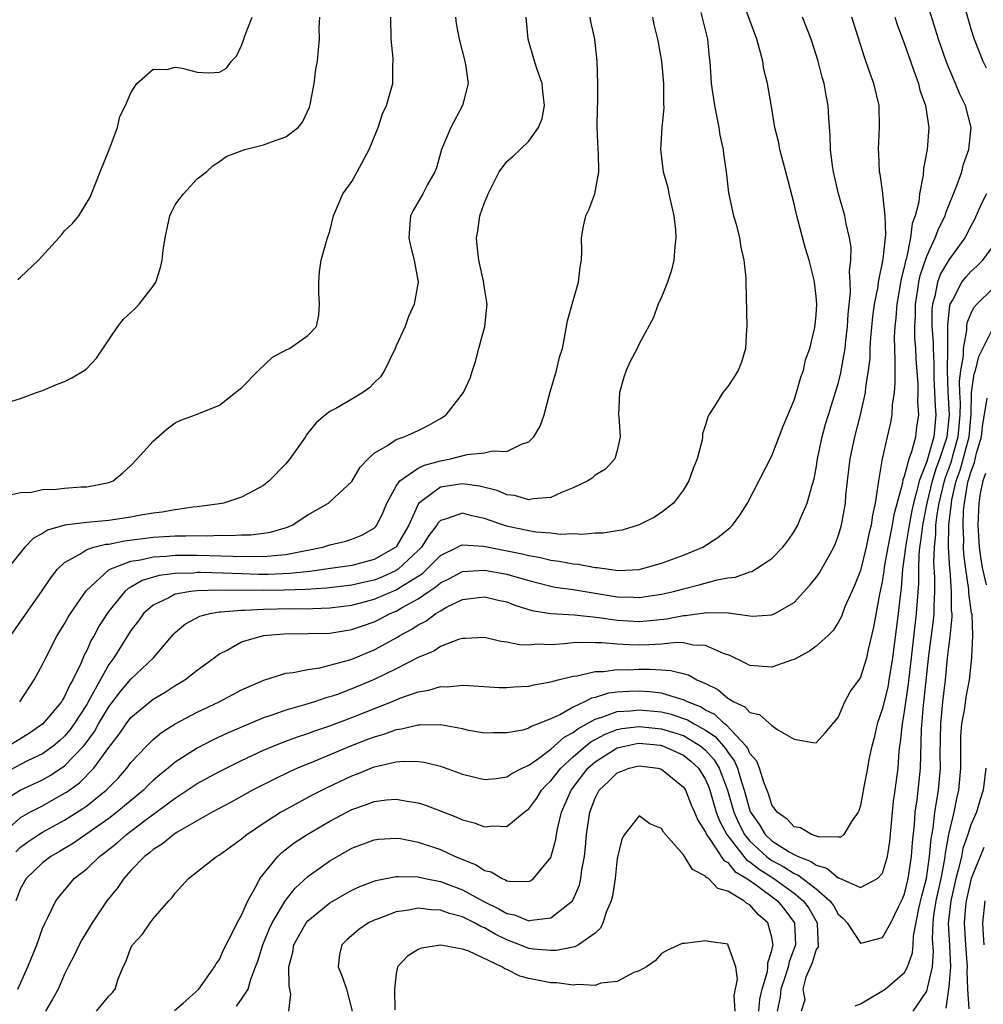
# Model space of a CAD drawing. Units: inches. Extents: x 2688000 to 2690172, y 1533000 to 1536000.
# Drawn here: x 2689969 to 2690056, y 1533140 to 1533229 of the extents above; entities that cross this region are included whole.
import ezdxf

# ---------------------------------------------------------------- set-up
doc = ezdxf.new("R2010")
doc.units = ezdxf.units.IN
doc.header["$MEASUREMENT"] = 0
doc.layers.add('LD26881533_2ft', color=103, linetype='Continuous')

msp = doc.modelspace()

# ---------------------------------------------------------------- linework, layer by layer
at = {"layer": 'LD26881533_2ft'}
for points, elevation in [([(2689967.755, 1533158.245), (2689968.96, 1533159), (2689971, 1533159.949), (2689971.676, 1533160.324), (2689973, 1533161.212), (2689974.71, 1533163), (2689974.843, 1533163.157), (2689975.688, 1533164.312), (2689976.078, 1533165), (2689977, 1533166.559), (2689978.05, 1533167.95), (2689979, 1533169.068), (2689981.054, 1533171), (2689982.861, 1533173.139), (2689983, 1533173.273), (2689983.942, 1533174.058), (2689985.246, 1533174.753), (2689986.146, 1533175), (2689987, 1533175.141), (2689987.14, 1533175.14), (2689989, 1533175.313), (2689989.311, 1533175.311), (2689991, 1533175.403), (2689993.444, 1533175.444), (2689995, 1533175.432), (2689995.468, 1533175.468), (2689997, 1533175.506), (2689999, 1533175.761), (2690001, 1533176.285), (2690003, 1533177.138), (2690003.419, 1533177.419), (2690005.367, 1533178.633), (2690005.77, 1533179), (2690007, 1533180.245), (2690008.559, 1533181), (2690008.83, 1533181.17), (2690009, 1533181.23), (2690010.911, 1533181.089), (2690014.398, 1533180.398), (2690015, 1533180.242), (2690016.062, 1533180.062), (2690017, 1533179.825), (2690017.742, 1533179.742), (2690019, 1533179.498), (2690019.467, 1533179.467), (2690021, 1533179.172), (2690021.172, 1533179.172), (2690022.259, 1533179), (2690023.092, 1533178.908), (2690025, 1533178.99), (2690027, 1533179.549), (2690029, 1533180.289), (2690030.741, 1533181), (2690032.118, 1533181.882), (2690033.218, 1533182.782), (2690033.439, 1533183), (2690034.096, 1533183.904), (2690034.799, 1533185), (2690037, 1533189.287), (2690038.028, 1533191.972), (2690039, 1533194.32), (2690039.221, 1533195), (2690039.608, 1533196.392), (2690039.844, 1533197), (2690040.04, 1533197.96), (2690040.422, 1533199), (2690040.895, 1533200.895), (2690041, 1533201.997), (2690041.054, 1533203), (2690041, 1533203.694), (2690040.846, 1533205), (2690040.808, 1533205.192), (2690040.362, 1533207), (2690040.033, 1533208.033), (2690039.239, 1533211), (2690039, 1533212.085), (2690038.261, 1533215), (2690037.723, 1533217), (2690037.614, 1533217.614), (2690037.273, 1533219), (2690037, 1533220.713), (2690036.599, 1533223), (2690036.267, 1533224.267), (2690036.163, 1533225), (2690035.884, 1533226.115), (2690035.629, 1533227), (2690033.84, 1533231.84)], 9084), ([(2689968.77, 1533141), (2689969.661, 1533143), (2689970.47, 1533145), (2689971, 1533146.468), (2689971.231, 1533147), (2689971.488, 1533147.488), (2689972.204, 1533149), (2689972.553, 1533149.447), (2689973.463, 1533150.537), (2689973.873, 1533151), (2689975, 1533151.893), (2689976.146, 1533153), (2689976.643, 1533153.357), (2689977.757, 1533154.244), (2689978.591, 1533155), (2689980.249, 1533156.249), (2689981.285, 1533157), (2689983, 1533158.282), (2689985, 1533159.596), (2689987, 1533160.689), (2689989, 1533161.677), (2689991, 1533162.614), (2689992.681, 1533163.319), (2689994.146, 1533163.854), (2689995, 1533164.122), (2689995.637, 1533164.363), (2689997, 1533164.826), (2689999, 1533165.596), (2690002.867, 1533167.133), (2690003.332, 1533167.332), (2690005, 1533167.912), (2690005.944, 1533168.056), (2690007, 1533168.394), (2690007.624, 1533168.376), (2690009, 1533168.517), (2690009.533, 1533168.467), (2690012.312, 1533168.312), (2690013, 1533168.292), (2690013.652, 1533168.348), (2690015, 1533168.421), (2690015.449, 1533168.551), (2690017, 1533168.819), (2690017.651, 1533169), (2690019, 1533169.33), (2690019.362, 1533169.362), (2690021, 1533169.741), (2690021.746, 1533169.746), (2690023, 1533169.922), (2690023.915, 1533169.915), (2690025, 1533169.953), (2690025.962, 1533169.962), (2690027, 1533169.886), (2690027.844, 1533169.844), (2690029.437, 1533169.437), (2690030.196, 1533169), (2690031, 1533168.653), (2690032.113, 1533168.113), (2690033, 1533167.328), (2690033.549, 1533167), (2690034.559, 1533166.559), (2690035, 1533166.05), (2690035.863, 1533165.863), (2690037, 1533164.848), (2690037.538, 1533164.462), (2690039, 1533163.638), (2690040.692, 1533163.308), (2690041, 1533163.298), (2690041.807, 1533164.193), (2690043, 1533165.57), (2690043.608, 1533167), (2690044.092, 1533167.909), (2690045, 1533169.175), (2690045.594, 1533171), (2690045.741, 1533171.742), (2690046.224, 1533173.776), (2690046.765, 1533176.765), (2690047, 1533177.859), (2690047.154, 1533178.846), (2690047.192, 1533179.192), (2690047.51, 1533181), (2690047.746, 1533182.254), (2690047.907, 1533183), (2690048.046, 1533183.954), (2690048.84, 1533186.84), (2690048.879, 1533187.121), (2690049, 1533187.429), (2690049.402, 1533189), (2690049.664, 1533189.664), (2690050.007, 1533191), (2690050.124, 1533191.876), (2690050.302, 1533193), (2690050.209, 1533194.209), (2690050.234, 1533195), (2690050.22, 1533195.78), (2690050.046, 1533198.045), (2690050.01, 1533199), (2690049.929, 1533199.929), (2690049.915, 1533201), (2690049.975, 1533202.025), (2690049.975, 1533203), (2690050.169, 1533204.169), (2690050.288, 1533205), (2690050.402, 1533205.598), (2690051, 1533207.343), (2690051.78, 1533209), (2690052.097, 1533209.903), (2690052.665, 1533211), (2690052.736, 1533211.264), (2690053.741, 1533213.741), (2690054.17, 1533215), (2690054.328, 1533215.673), (2690054.828, 1533217), (2690055.028, 1533219), (2690054.521, 1533221), (2690054.011, 1533222.011), (2690053.607, 1533223), (2690053, 1533224.395), (2690052.756, 1533225), (2690052.076, 1533227), (2690050.839, 1533231)], 9092), ([(2690054.134, 1533231), (2690055, 1533227.945), (2690055.292, 1533227), (2690056.086, 1533225), (2690056.398, 1533224.398)], 9094), ([(2689967, 1533193.848), (2689969, 1533194.454), (2689970.445, 1533195), (2689971, 1533195.192), (2689972.273, 1533195.726), (2689973, 1533196), (2689973.66, 1533196.34), (2689974.763, 1533197), (2689975, 1533197.178), (2689975.88, 1533198.12), (2689977, 1533199.764), (2689977.798, 1533201), (2689978.337, 1533201.663), (2689979, 1533202.241), (2689979.386, 1533202.614), (2689979.754, 1533203), (2689981, 1533204.644), (2689981.244, 1533205), (2689981.678, 1533206.322), (2689981.818, 1533207), (2689981.91, 1533207.91), (2689982.082, 1533209), (2689982.526, 1533211), (2689982.657, 1533211.343), (2689983, 1533212.015), (2689983.437, 1533212.563), (2689983.754, 1533213), (2689985, 1533214.34), (2689985.831, 1533215), (2689986.45, 1533215.55), (2689987, 1533215.915), (2689987.613, 1533216.387), (2689989.309, 1533217), (2689991, 1533217.44), (2689991.715, 1533217.715), (2689993, 1533218.164), (2689994.126, 1533219), (2689994.512, 1533219.488), (2689995.144, 1533220.856), (2689995.234, 1533221.234), (2689995.563, 1533223), (2689995.727, 1533224.273), (2689995.877, 1533225), (2689995.979, 1533226.021), (2689996.054, 1533227), (2689996.036, 1533228.036), (2689996.084, 1533229)], 9070), ([(2689967.157, 1533154.843), (2689969, 1533156.524), (2689969.843, 1533157), (2689971, 1533157.597), (2689973, 1533158.723), (2689973.171, 1533158.829), (2689974.331, 1533159.669), (2689975.637, 1533161), (2689977, 1533162.876), (2689977.934, 1533164.066), (2689978.56, 1533165), (2689979, 1533165.578), (2689981, 1533167.245), (2689982.107, 1533167.893), (2689983, 1533168.484), (2689983.883, 1533169), (2689985, 1533169.876), (2689986.544, 1533171), (2689986.791, 1533171.209), (2689987, 1533171.347), (2689987.692, 1533171.692), (2689989, 1533172.426), (2689990.979, 1533173.021), (2689992.826, 1533173.174), (2689995, 1533173.176), (2689997, 1533173.22), (2689999, 1533173.558), (2690001, 1533174.258), (2690001.5, 1533174.499), (2690002.467, 1533175), (2690003, 1533175.218), (2690003.544, 1533175.544), (2690005, 1533176.342), (2690005.953, 1533177), (2690006.594, 1533177.406), (2690007, 1533177.775), (2690007.822, 1533178.178), (2690009, 1533178.799), (2690011, 1533178.929), (2690013, 1533178.57), (2690013.623, 1533178.377), (2690015, 1533177.986), (2690017, 1533177.469), (2690017.395, 1533177.395), (2690019, 1533177.161), (2690023, 1533176.517), (2690024.481, 1533176.481), (2690025, 1533176.45), (2690027, 1533176.746), (2690028.1, 1533177), (2690029, 1533177.247), (2690030.411, 1533177.589), (2690032.056, 1533178.056), (2690033, 1533178.223), (2690033.704, 1533178.296), (2690035, 1533178.763), (2690035.19, 1533178.81), (2690035.518, 1533179), (2690037, 1533179.971), (2690037.996, 1533181), (2690038.424, 1533181.576), (2690039, 1533182.429), (2690039.328, 1533183), (2690039.552, 1533183.552), (2690040.188, 1533185), (2690040.629, 1533186.629), (2690040.806, 1533187.194), (2690041, 1533188.165), (2690041.136, 1533189), (2690041.558, 1533191), (2690041.858, 1533192.142), (2690042.11, 1533193), (2690043, 1533195.838), (2690043.242, 1533196.758), (2690043.324, 1533197.324), (2690043.629, 1533199), (2690043.692, 1533199.692), (2690043.844, 1533201), (2690043.892, 1533202.108), (2690044.1, 1533204.1), (2690044.079, 1533205), (2690044.011, 1533205.989), (2690044.142, 1533207), (2690044.162, 1533208.162), (2690044.024, 1533209), (2690043.715, 1533210.285), (2690043.588, 1533211), (2690043.016, 1533213), (2690042.557, 1533215), (2690042.473, 1533215.527), (2690042.292, 1533217), (2690042.278, 1533218.278), (2690042.161, 1533219.839), (2690042.102, 1533221), (2690041.908, 1533221.908), (2690041.711, 1533223), (2690041.545, 1533223.546), (2690041.168, 1533225), (2690041, 1533225.585), (2690040.542, 1533227), (2690039.776, 1533229)], 9086), ([(2690008.354, 1533229), (2690008.43, 1533228.43), (2690008.69, 1533227), (2690009.224, 1533225), (2690009.286, 1533224.714), (2690009.519, 1533223), (2690008.995, 1533221), (2690007.929, 1533219), (2690007.09, 1533217), (2690006.657, 1533215.343), (2690006.505, 1533215), (2690005.846, 1533213.846), (2690005.41, 1533213), (2690004.522, 1533211.478), (2690004.285, 1533211), (2690004.239, 1533210.238), (2690004.134, 1533209), (2690004.283, 1533208.283), (2690004.641, 1533207), (2690004.986, 1533205), (2690004.617, 1533203), (2690004.121, 1533201.879), (2690003.797, 1533201), (2690003, 1533199.249), (2690002.901, 1533199), (2690001.953, 1533197), (2690001.581, 1533196.419), (2690001, 1533195.881), (2690000.578, 1533195.422), (2689999.974, 1533195), (2689999, 1533194.399), (2689997.595, 1533193.595), (2689997, 1533193.275), (2689996.611, 1533193), (2689995.744, 1533192.256), (2689994.864, 1533191.136), (2689994.785, 1533191), (2689993.38, 1533189), (2689993, 1533188.552), (2689991.505, 1533187), (2689991, 1533186.584), (2689990.15, 1533186.15), (2689989, 1533185.531), (2689987.369, 1533185), (2689987, 1533184.932), (2689985, 1533184.656), (2689984.63, 1533184.63), (2689983, 1533184.397), (2689981.832, 1533184.168), (2689981, 1533184.089), (2689979.906, 1533183.906), (2689979, 1533183.724), (2689977, 1533183.406), (2689975, 1533183.231), (2689973.004, 1533182.996), (2689971.45, 1533182.55), (2689971, 1533182.236), (2689970.172, 1533181.828), (2689969.386, 1533181), (2689969, 1533180.524), (2689967.443, 1533178.557)], 9074), ([(2690030.576, 1533229.423), (2690031.16, 1533227), (2690031.329, 1533225.329), (2690031.377, 1533225), (2690031.509, 1533223), (2690031.787, 1533221), (2690032.19, 1533219), (2690032.294, 1533218.294), (2690032.584, 1533217), (2690032.614, 1533216.614), (2690032.852, 1533215), (2690033.082, 1533213.082), (2690033.536, 1533211), (2690033.75, 1533210.25), (2690034.06, 1533209), (2690034.179, 1533208.179), (2690034.456, 1533207), (2690034.623, 1533205.377), (2690034.641, 1533205), (2690034.726, 1533201), (2690034.699, 1533200.699), (2690034.616, 1533199), (2690034.255, 1533197.745), (2690033.935, 1533197), (2690033.587, 1533196.413), (2690033, 1533195.559), (2690032.543, 1533195), (2690031.856, 1533193.856), (2690031.299, 1533193), (2690031.194, 1533192.806), (2690031, 1533192.071), (2690030.723, 1533191.277), (2690030.719, 1533191), (2690030.68, 1533190.68), (2690030.219, 1533189), (2690029.878, 1533188.122), (2690029.484, 1533187), (2690029, 1533186.194), (2690028.091, 1533185), (2690027, 1533184.142), (2690026.305, 1533183.695), (2690025, 1533183.037), (2690023.44, 1533182.56), (2690023, 1533182.473), (2690021.726, 1533182.274), (2690021, 1533182.274), (2690019.849, 1533182.15), (2690019, 1533182.221), (2690017.842, 1533182.158), (2690017, 1533182.261), (2690015.624, 1533182.376), (2690015, 1533182.488), (2690013.11, 1533182.89), (2690012.698, 1533183), (2690011, 1533183.596), (2690009.852, 1533183.852), (2690009, 1533184.094), (2690007.562, 1533183.562), (2690007, 1533183.419), (2690006.789, 1533183.211), (2690006.681, 1533183), (2690005.943, 1533182.057), (2690005.296, 1533181), (2690005, 1533180.701), (2690003.175, 1533179), (2690003, 1533178.883), (2690001.698, 1533178.302), (2690001, 1533178.031), (2690000.15, 1533177.85), (2689999, 1533177.581), (2689996.699, 1533177.302), (2689994.835, 1533177.165), (2689992.9, 1533177.1), (2689991, 1533177.092), (2689986.88, 1533177.12), (2689985, 1533177.065), (2689984.41, 1533177), (2689983, 1533176.741), (2689982.424, 1533176.424), (2689981, 1533175.759), (2689980.139, 1533175), (2689979.668, 1533174.332), (2689979, 1533173.447), (2689977.448, 1533171), (2689977, 1533170.392), (2689975.323, 1533167.323), (2689975, 1533166.772), (2689973.869, 1533165), (2689973.506, 1533164.494), (2689973, 1533163.898), (2689972.533, 1533163.467), (2689971.975, 1533163), (2689971, 1533162.303), (2689969.65, 1533161.65), (2689969, 1533161.318), (2689967.491, 1533160.51)], 9082), ([(2689967.66, 1533185.66), (2689969, 1533185.965), (2689969.995, 1533185.995), (2689971, 1533186.223), (2689972.257, 1533186.257), (2689973, 1533186.351), (2689974.457, 1533186.457), (2689975, 1533186.48), (2689976.844, 1533186.844), (2689977, 1533186.862), (2689977.388, 1533187), (2689978.266, 1533187.735), (2689979, 1533188.415), (2689979.571, 1533189), (2689981, 1533190.612), (2689982.274, 1533191.726), (2689983, 1533192.249), (2689983.504, 1533192.495), (2689984.845, 1533193), (2689987, 1533193.865), (2689988.467, 1533195), (2689988.749, 1533195.251), (2689989, 1533195.445), (2689990.535, 1533197), (2689991.806, 1533198.194), (2689993.1, 1533198.9), (2689993.36, 1533199), (2689995, 1533200.164), (2689995.778, 1533201), (2689995.986, 1533202.014), (2689996.059, 1533203), (2689996.007, 1533204.007), (2689995.985, 1533205), (2689996.051, 1533205.949), (2689996.2, 1533207), (2689996.708, 1533208.708), (2689996.777, 1533209), (2689997, 1533209.614), (2689997.321, 1533211), (2689998.181, 1533213), (2689999, 1533214.103), (2689999.466, 1533215), (2690000.545, 1533217), (2690001.369, 1533219), (2690001.775, 1533220.225), (2690002.134, 1533221), (2690002.691, 1533223), (2690002.707, 1533224.707), (2690002.731, 1533225), (2690002.722, 1533225.278), (2690002.544, 1533227), (2690002.507, 1533229)], 9072), ([(2690026.186, 1533229), (2690026.327, 1533228.327), (2690026.652, 1533227), (2690026.693, 1533226.694), (2690026.999, 1533225), (2690027.18, 1533223), (2690027.182, 1533221.182), (2690027.22, 1533220.78), (2690027.032, 1533219), (2690026.904, 1533217), (2690027.167, 1533215), (2690027.581, 1533213.581), (2690027.683, 1533213), (2690028.133, 1533211), (2690028.267, 1533209.733), (2690028.315, 1533209), (2690028.211, 1533208.211), (2690028.117, 1533207), (2690027.923, 1533206.077), (2690027.547, 1533205), (2690027, 1533203.64), (2690026.694, 1533203), (2690026.257, 1533201.743), (2690025, 1533199.424), (2690024.811, 1533199), (2690024.172, 1533197.828), (2690023.818, 1533197), (2690023.59, 1533196.41), (2690023.205, 1533195), (2690023.117, 1533193), (2690023.14, 1533192.86), (2690023.252, 1533191), (2690023, 1533189.746), (2690022.798, 1533189), (2690021.926, 1533188.074), (2690021, 1533187.518), (2690020.733, 1533187.267), (2690020.331, 1533187), (2690019, 1533186.366), (2690017.944, 1533185.944), (2690017, 1533185.493), (2690015.381, 1533185.381), (2690015, 1533185.296), (2690013.691, 1533185.691), (2690013, 1533185.753), (2690012.131, 1533186.131), (2690010.534, 1533186.534), (2690009, 1533186.747), (2690007, 1533186.426), (2690005.033, 1533184.967), (2690004.146, 1533183), (2690003, 1533181.047), (2690002.957, 1533181), (2690001, 1533179.883), (2689999, 1533179.351), (2689996.633, 1533179), (2689995.189, 1533178.811), (2689993.388, 1533178.612), (2689991.456, 1533178.544), (2689990.544, 1533178.544), (2689989, 1533178.582), (2689987.345, 1533178.656), (2689985.288, 1533178.712), (2689985, 1533178.704), (2689984.667, 1533178.667), (2689983, 1533178.636), (2689981.544, 1533178.456), (2689980.009, 1533177.992), (2689979, 1533177.395), (2689978.736, 1533177.264), (2689978.454, 1533177), (2689977, 1533175.225), (2689976.836, 1533175), (2689976.123, 1533173.876), (2689975.658, 1533173), (2689975.414, 1533172.586), (2689975, 1533171.641), (2689974.774, 1533171.225), (2689974.459, 1533170.459), (2689973.753, 1533169), (2689973.467, 1533168.533), (2689973, 1533167.48), (2689972.804, 1533167.196), (2689972.701, 1533167), (2689971.036, 1533165), (2689969.826, 1533164.174), (2689967.925, 1533163)], 9080), ([(2689968.12, 1533173), (2689971, 1533177.109), (2689971.758, 1533178.242), (2689972.35, 1533179), (2689973, 1533179.621), (2689974.369, 1533180.369), (2689975, 1533180.789), (2689975.652, 1533181), (2689976.732, 1533181.268), (2689977, 1533181.287), (2689978.413, 1533181.587), (2689981, 1533181.917), (2689982.035, 1533181.965), (2689983, 1533182.03), (2689983.977, 1533182.023), (2689985, 1533182.066), (2689985.958, 1533182.042), (2689987, 1533182.088), (2689987.939, 1533182.061), (2689989, 1533182.125), (2689989.862, 1533182.138), (2689991, 1533182.277), (2689991.622, 1533182.378), (2689993.17, 1533182.829), (2689993.576, 1533183), (2689995, 1533183.945), (2689996.88, 1533185), (2689997, 1533185.097), (2689999, 1533186.948), (2689999.74, 1533188.26), (2690000.456, 1533189), (2690001, 1533189.518), (2690002.214, 1533190.214), (2690003, 1533190.765), (2690003.731, 1533191), (2690005, 1533191.562), (2690005.946, 1533192.054), (2690007, 1533192.664), (2690007.515, 1533193), (2690009.088, 1533195), (2690009.706, 1533196.294), (2690009.912, 1533197), (2690010.191, 1533197.809), (2690010.48, 1533199), (2690011.019, 1533201), (2690011.241, 1533203), (2690011, 1533204.465), (2690010.914, 1533205.086), (2690010.463, 1533207), (2690010.315, 1533208.315), (2690010.255, 1533209), (2690010.373, 1533209.627), (2690010.58, 1533211), (2690011, 1533212.224), (2690011.235, 1533212.765), (2690011.313, 1533213), (2690011.664, 1533213.664), (2690012.332, 1533215), (2690013, 1533215.925), (2690013.584, 1533216.416), (2690014.208, 1533217), (2690015, 1533217.778), (2690015.868, 1533219), (2690016.194, 1533219.806), (2690016.407, 1533221), (2690016.261, 1533222.261), (2690016.195, 1533223), (2690015.747, 1533224.253), (2690015.505, 1533225), (2690014.932, 1533227), (2690014.749, 1533229)], 9076), ([(2689968.571, 1533153.43), (2689969, 1533153.849), (2689969.659, 1533154.341), (2689970.672, 1533155), (2689971, 1533155.195), (2689973, 1533156.3), (2689974.658, 1533157.342), (2689975, 1533157.598), (2689976.768, 1533159), (2689977.863, 1533160.137), (2689978.621, 1533161), (2689979, 1533161.506), (2689980.4, 1533163), (2689981, 1533163.589), (2689981.773, 1533164.227), (2689983, 1533165.011), (2689985, 1533166.066), (2689986.985, 1533167), (2689989, 1533168.084), (2689991.019, 1533168.98), (2689993, 1533169.595), (2689993.663, 1533169.663), (2689995, 1533169.945), (2689996.085, 1533170.085), (2689997, 1533170.308), (2689998.815, 1533170.815), (2689999, 1533170.878), (2690001, 1533171.718), (2690003.133, 1533172.867), (2690003.335, 1533173), (2690004.427, 1533173.574), (2690005, 1533173.961), (2690005.694, 1533174.306), (2690006.593, 1533175), (2690007, 1533175.257), (2690007.566, 1533175.566), (2690009, 1533176.257), (2690010.463, 1533176.463), (2690011, 1533176.521), (2690012.221, 1533176.221), (2690013, 1533176.054), (2690013.75, 1533175.75), (2690015.285, 1533175.285), (2690017, 1533174.993), (2690019.124, 1533174.876), (2690021.349, 1533174.651), (2690023, 1533174.392), (2690025, 1533174.28), (2690025.677, 1533174.323), (2690027.478, 1533174.522), (2690029, 1533174.832), (2690029.172, 1533174.828), (2690031.104, 1533175.104), (2690033.068, 1533175.068), (2690035, 1533174.783), (2690035.231, 1533174.769), (2690037, 1533174.871), (2690037.266, 1533175), (2690039, 1533176.011), (2690040.439, 1533177.561), (2690041, 1533178.265), (2690041.305, 1533178.695), (2690041.492, 1533179), (2690042.083, 1533180.083), (2690042.608, 1533181), (2690042.732, 1533181.268), (2690043, 1533182.013), (2690043.287, 1533183), (2690043.641, 1533185), (2690043.697, 1533185.697), (2690043.83, 1533187), (2690044.081, 1533189), (2690044.502, 1533191), (2690045.004, 1533192.996), (2690045.458, 1533195), (2690045.499, 1533195.499), (2690045.75, 1533197), (2690045.874, 1533198.126), (2690045.9, 1533199), (2690045.959, 1533199.958), (2690046.122, 1533201.878), (2690046.283, 1533203), (2690046.605, 1533204.605), (2690046.649, 1533205), (2690047.075, 1533207.074), (2690047.305, 1533209.305), (2690047.255, 1533211), (2690047.04, 1533212.96), (2690047.045, 1533213.045), (2690046.788, 1533214.788), (2690046.736, 1533215), (2690046.666, 1533216.666), (2690046.631, 1533217), (2690046.733, 1533219), (2690046.688, 1533221), (2690046.222, 1533223), (2690045.88, 1533223.88), (2690045.504, 1533225), (2690045.36, 1533225.36), (2690044.214, 1533229)], 9088), ([(2690048.114, 1533229), (2690048.327, 1533228.327), (2690049, 1533226.536), (2690049.526, 1533225), (2690049.853, 1533224.147), (2690050.252, 1533223), (2690050.394, 1533222.394), (2690050.906, 1533221), (2690051.192, 1533219), (2690051.043, 1533217), (2690050.715, 1533215.285), (2690050.683, 1533214.683), (2690050.341, 1533213), (2690050.283, 1533212.283), (2690049.958, 1533211), (2690049.697, 1533210.302), (2690049.547, 1533209), (2690049.165, 1533207.165), (2690049.081, 1533206.919), (2690049, 1533206.492), (2690048.702, 1533205.298), (2690048.302, 1533203), (2690048.218, 1533201.782), (2690048.116, 1533201), (2690048.063, 1533200.063), (2690048.081, 1533199), (2690048.133, 1533197.866), (2690048.105, 1533197), (2690048.129, 1533195.871), (2690048.055, 1533195), (2690047.89, 1533193.89), (2690047.848, 1533193), (2690047.714, 1533192.286), (2690047.439, 1533191), (2690046.988, 1533189), (2690046.627, 1533187), (2690046.596, 1533186.596), (2690046.345, 1533185), (2690046.096, 1533183.904), (2690045.989, 1533183), (2690045.777, 1533182.223), (2690045.533, 1533181), (2690045, 1533178.898), (2690044.478, 1533177.522), (2690044.224, 1533177), (2690043.602, 1533175.602), (2690043.369, 1533175), (2690043.28, 1533174.72), (2690043, 1533174.194), (2690042.547, 1533173.453), (2690042.092, 1533173), (2690041, 1533172.029), (2690040.413, 1533171.587), (2690039, 1533170.835), (2690038.768, 1533170.768), (2690037, 1533170.139), (2690035, 1533170.294), (2690034.545, 1533170.545), (2690033.187, 1533171.187), (2690032.628, 1533171.371), (2690031, 1533172.096), (2690029.868, 1533172.132), (2690029, 1533172.332), (2690028.368, 1533172.368), (2690027, 1533172.233), (2690025.847, 1533172.152), (2690025, 1533172.144), (2690024.15, 1533172.15), (2690023, 1533172.216), (2690021.641, 1533172.359), (2690021, 1533172.355), (2690019.613, 1533172.387), (2690019, 1533172.338), (2690018.243, 1533172.243), (2690017, 1533172.176), (2690015.782, 1533172.218), (2690015, 1533172.139), (2690014.158, 1533172.158), (2690013, 1533172.417), (2690012.478, 1533172.478), (2690011, 1533172.824), (2690009.269, 1533172.731), (2690009, 1533172.737), (2690008.641, 1533172.641), (2690007, 1533172.008), (2690006.396, 1533171.604), (2690005, 1533171.021), (2690003, 1533169.989), (2690001, 1533169.027), (2689999, 1533168.184), (2689997.682, 1533167.682), (2689997, 1533167.444), (2689996.638, 1533167.362), (2689995.613, 1533167), (2689994.718, 1533166.718), (2689993, 1533166.25), (2689991.829, 1533165.829), (2689991, 1533165.567), (2689987.81, 1533164.19), (2689986.445, 1533163.556), (2689985, 1533162.813), (2689983, 1533161.537), (2689982.362, 1533161), (2689981.602, 1533160.398), (2689981, 1533159.867), (2689980.553, 1533159.448), (2689980.124, 1533159), (2689977.725, 1533157), (2689977, 1533156.451), (2689973.788, 1533154.211), (2689972.544, 1533153.455), (2689971.746, 1533153), (2689971, 1533152.436), (2689969.527, 1533151), (2689969, 1533150.095), (2689968.589, 1533149)], 9090), ([(2689968.75, 1533205.25), (2689969, 1533205.455), (2689970.627, 1533207), (2689972.484, 1533209), (2689972.72, 1533209.28), (2689973, 1533209.658), (2689973.698, 1533210.302), (2689974.287, 1533211), (2689975.298, 1533212.702), (2689975.438, 1533213), (2689976.215, 1533215), (2689977.067, 1533217.067), (2689977.77, 1533219), (2689978.008, 1533219.992), (2689978.495, 1533221), (2689979, 1533222.146), (2689979.526, 1533223), (2689981, 1533224.283), (2689982.239, 1533224.239), (2689983, 1533224.455), (2689983.63, 1533224.37), (2689985, 1533224.004), (2689986.042, 1533223.958), (2689987, 1533224.007), (2689987.64, 1533224.36), (2689988.098, 1533225), (2689988.539, 1533225.461), (2689989, 1533226.428), (2689989.213, 1533227), (2689989.312, 1533227.312), (2689989.966, 1533229)], 9068), ([(2689968.93, 1533167), (2689970.239, 1533169), (2689971, 1533170.383), (2689971.293, 1533171), (2689972.335, 1533173), (2689973, 1533174.053), (2689973.327, 1533174.673), (2689973.536, 1533175), (2689974.941, 1533177.058), (2689977.023, 1533178.977), (2689979, 1533179.728), (2689979.854, 1533179.854), (2689981, 1533180.139), (2689982.19, 1533180.19), (2689983, 1533180.279), (2689984.271, 1533180.271), (2689985, 1533180.283), (2689988.206, 1533180.206), (2689989, 1533180.168), (2689990.18, 1533180.18), (2689991, 1533180.157), (2689992.297, 1533180.297), (2689993, 1533180.328), (2689994.682, 1533180.682), (2689995, 1533180.727), (2689996.352, 1533181), (2689997, 1533181.208), (2689998.452, 1533181.548), (2689999, 1533181.722), (2689999.899, 1533182.101), (2690001, 1533182.724), (2690001.138, 1533182.862), (2690001.256, 1533183), (2690001.819, 1533184.181), (2690002.166, 1533185), (2690003, 1533186.515), (2690003.322, 1533187), (2690005, 1533188.167), (2690005.556, 1533188.444), (2690007, 1533188.819), (2690007.926, 1533189), (2690009.408, 1533189.408), (2690011, 1533189.546), (2690011.722, 1533189.722), (2690013, 1533189.67), (2690014.341, 1533190.341), (2690015, 1533190.531), (2690015.467, 1533191), (2690016.027, 1533191.973), (2690016.386, 1533193), (2690016.945, 1533195.055), (2690017.519, 1533197), (2690017.787, 1533198.213), (2690018.042, 1533199), (2690018.303, 1533200.303), (2690018.509, 1533201.491), (2690018.91, 1533203), (2690019.511, 1533205), (2690019.656, 1533206.344), (2690019.763, 1533207), (2690019.793, 1533207.793), (2690019.755, 1533209), (2690019.94, 1533210.06), (2690020.149, 1533211), (2690020.44, 1533211.56), (2690020.98, 1533213), (2690021.321, 1533215), (2690021.318, 1533216.682), (2690021.277, 1533217), (2690021.2, 1533219), (2690021.216, 1533220.784), (2690021.243, 1533221.243), (2690021.254, 1533223), (2690021.176, 1533225), (2690020.974, 1533227), (2690020.608, 1533228.608), (2690020.545, 1533229)], 9078), ([(2690056.408, 1533213), (2690055.936, 1533212.064), (2690055.327, 1533210.673), (2690055, 1533210.062), (2690054.461, 1533209), (2690053, 1533207.032), (2690052.248, 1533205.752), (2690051.986, 1533205), (2690051.74, 1533203.74), (2690051.52, 1533203), (2690051.476, 1533202.524), (2690051.476, 1533201), (2690051.579, 1533199.579), (2690051.58, 1533199), (2690051.658, 1533197.658), (2690051.647, 1533197), (2690051.659, 1533196.341), (2690051.78, 1533193.78), (2690051.832, 1533193), (2690051.644, 1533191), (2690051.109, 1533189.109), (2690051, 1533188.772), (2690050.307, 1533187), (2690050.12, 1533186.12), (2690049.796, 1533185), (2690049.661, 1533184.339), (2690049.405, 1533183), (2690049.365, 1533182.635), (2690049.077, 1533181), (2690049, 1533180.302), (2690048.82, 1533179), (2690048.693, 1533177.307), (2690048.591, 1533176.592), (2690048.434, 1533175), (2690047.906, 1533171), (2690047.683, 1533169.682), (2690047.591, 1533169), (2690047.505, 1533168.495), (2690047, 1533166.389), (2690046.528, 1533165), (2690046.241, 1533163.759), (2690046.04, 1533163), (2690045.773, 1533161.773), (2690045.64, 1533161), (2690045.306, 1533159.306), (2690045, 1533157.616), (2690044.862, 1533157.138), (2690044.797, 1533157), (2690044.255, 1533156.255), (2690043.499, 1533155), (2690043.24, 1533154.76), (2690043, 1533154.739), (2690041.205, 1533154.794), (2690040.594, 1533155), (2690039.587, 1533155.587), (2690039, 1533155.701), (2690038.377, 1533156.377), (2690037.484, 1533157), (2690037, 1533157.692), (2690036.688, 1533158.688), (2690036.26, 1533159.74), (2690035.861, 1533161), (2690035.626, 1533161.626), (2690035, 1533162.335), (2690034.809, 1533162.809), (2690034.661, 1533163), (2690032.888, 1533164.888), (2690032.718, 1533165), (2690031.847, 1533165.847), (2690031, 1533166.259), (2690030.541, 1533166.541), (2690029.354, 1533167), (2690029, 1533167.188), (2690028.763, 1533167.237), (2690027, 1533167.774), (2690025.915, 1533167.915), (2690025, 1533167.967), (2690024.061, 1533167.939), (2690023, 1533167.87), (2690022.221, 1533167.779), (2690021, 1533167.401), (2690020.665, 1533167.335), (2690020.039, 1533167), (2690019, 1533166.532), (2690017.867, 1533165.868), (2690017, 1533165.466), (2690015.845, 1533165), (2690015.218, 1533164.782), (2690015, 1533164.623), (2690014.451, 1533164.452), (2690013, 1533164.188), (2690011.796, 1533164.204), (2690011, 1533164.181), (2690009.579, 1533164.421), (2690009, 1533164.548), (2690007, 1533164.914), (2690005.124, 1533164.876), (2690005, 1533164.889), (2690003.486, 1533164.514), (2690003, 1533164.463), (2690001.93, 1533164.07), (2690001, 1533163.816), (2690000.417, 1533163.583), (2689998.861, 1533163), (2689995.636, 1533161.636), (2689994.083, 1533161), (2689993.335, 1533160.665), (2689991.987, 1533160.013), (2689990.01, 1533159), (2689988.076, 1533157.925), (2689986.342, 1533157), (2689983.192, 1533155.192), (2689982.891, 1533155), (2689981.85, 1533154.149), (2689981, 1533153.622), (2689980.673, 1533153.327), (2689980.225, 1533153), (2689979, 1533151.719), (2689978.341, 1533151), (2689977.804, 1533150.196), (2689976.829, 1533149), (2689975.475, 1533147), (2689974.547, 1533145.453), (2689974.318, 1533145), (2689973.905, 1533144.095), (2689973.33, 1533143), (2689973, 1533142.339), (2689972.405, 1533141), (2689971.904, 1533140.096), (2689971.258, 1533139)], 9094), ([(2689975.892, 1533139), (2689977, 1533140.351), (2689977.318, 1533140.682), (2689977.577, 1533141), (2689977.823, 1533141.823), (2689978.291, 1533143), (2689978.541, 1533143.459), (2689979, 1533144.737), (2689979.137, 1533145), (2689980.039, 1533145.961), (2689980.726, 1533147), (2689981, 1533147.355), (2689982.433, 1533149), (2689982.718, 1533149.282), (2689983, 1533149.684), (2689984.197, 1533151), (2689986.748, 1533153), (2689987, 1533153.148), (2689989, 1533154.59), (2689989.21, 1533154.79), (2689989.475, 1533155), (2689991, 1533156.021), (2689992.527, 1533157), (2689992.825, 1533157.175), (2689995.426, 1533158.574), (2689996.748, 1533159.252), (2689999, 1533160.314), (2689999.506, 1533160.494), (2690001, 1533161.104), (2690003, 1533161.557), (2690003.629, 1533161.629), (2690005, 1533161.608), (2690005.542, 1533161.542), (2690007, 1533161.175), (2690009, 1533160.45), (2690011, 1533159.969), (2690012.072, 1533160.072), (2690013, 1533160.207), (2690013.474, 1533160.526), (2690014.411, 1533161), (2690015, 1533161.274), (2690015.882, 1533161.882), (2690017, 1533162.717), (2690018.198, 1533163.802), (2690019, 1533164.222), (2690019.429, 1533164.571), (2690021, 1533165.444), (2690021.604, 1533165.604), (2690023, 1533166.126), (2690024.193, 1533166.192), (2690025, 1533166.291), (2690027, 1533166.084), (2690027.877, 1533165.877), (2690029, 1533165.509), (2690029.367, 1533165.367), (2690029.964, 1533165), (2690031, 1533164.428), (2690031.861, 1533163.861), (2690032.786, 1533162.786), (2690033, 1533162.434), (2690033.626, 1533161.626), (2690033.878, 1533161), (2690034.231, 1533159.769), (2690034.495, 1533159), (2690035, 1533157.165), (2690035.064, 1533157), (2690035.864, 1533155.864), (2690036.386, 1533155), (2690037, 1533154.429), (2690038.569, 1533153.431), (2690039, 1533153.182), (2690039.371, 1533153), (2690040.555, 1533152.556), (2690041, 1533152.218), (2690041.957, 1533151.957), (2690043, 1533151.057), (2690043.061, 1533151.06), (2690045, 1533150.207), (2690046.537, 1533151), (2690047, 1533151.49), (2690047.445, 1533153), (2690047.656, 1533154.344), (2690047.898, 1533157), (2690048.008, 1533157.993), (2690048.155, 1533159), (2690048.409, 1533161), (2690048.523, 1533162.523), (2690048.581, 1533163), (2690048.645, 1533163.355), (2690048.8, 1533165), (2690049, 1533166.119), (2690049.363, 1533168.637), (2690049.613, 1533171), (2690050.09, 1533175), (2690050.159, 1533176.159), (2690050.279, 1533177.721), (2690050.279, 1533179), (2690050.32, 1533180.321), (2690050.395, 1533181), (2690050.486, 1533181.514), (2690050.652, 1533183), (2690051.048, 1533185), (2690051.536, 1533187), (2690051.873, 1533188.127), (2690052.2, 1533189), (2690052.868, 1533191), (2690053.054, 1533193), (2690052.931, 1533195.069), (2690052.896, 1533197), (2690052.93, 1533198.93), (2690052.917, 1533201.083), (2690053.094, 1533202.906), (2690053.131, 1533203), (2690053.332, 1533203.332), (2690054.19, 1533205), (2690054.538, 1533205.462), (2690055, 1533205.972), (2690055.552, 1533206.448), (2690056.095, 1533207), (2690057.554, 1533209)], 9096), ([(2689982.953, 1533139.048), (2689983.721, 1533139.721), (2689985.127, 1533141), (2689985.504, 1533141.504), (2689986.565, 1533143), (2689986.71, 1533143.29), (2689987, 1533143.668), (2689987.401, 1533144.6), (2689988.29, 1533146.29), (2689988.618, 1533147), (2689989, 1533147.674), (2689989.577, 1533149), (2689990.361, 1533150.361), (2689990.675, 1533151), (2689992.285, 1533153), (2689992.65, 1533153.35), (2689993.776, 1533154.224), (2689994.932, 1533155), (2689997, 1533156.193), (2689999, 1533157.248), (2690000.303, 1533157.697), (2690001, 1533157.976), (2690002.132, 1533158.132), (2690003, 1533158.202), (2690003.997, 1533158.003), (2690005, 1533157.862), (2690005.653, 1533157.653), (2690007.298, 1533157), (2690008.541, 1533156.541), (2690009, 1533156.325), (2690010.062, 1533156.062), (2690011, 1533155.685), (2690011.776, 1533155.776), (2690013, 1533155.702), (2690014.576, 1533157), (2690015, 1533157.317), (2690015.713, 1533158.286), (2690016.146, 1533159), (2690016.556, 1533159.444), (2690017, 1533159.851), (2690017.884, 1533161), (2690019, 1533162.016), (2690020.134, 1533163), (2690020.611, 1533163.389), (2690021.91, 1533164.089), (2690023, 1533164.503), (2690023.414, 1533164.585), (2690025, 1533164.784), (2690027, 1533164.571), (2690029, 1533163.941), (2690030.58, 1533163), (2690031, 1533162.64), (2690031.759, 1533161.759), (2690032.222, 1533161), (2690032.45, 1533160.45), (2690032.966, 1533159), (2690033.541, 1533157), (2690033.991, 1533155.991), (2690034.502, 1533155), (2690035, 1533154.391), (2690036.498, 1533153), (2690036.775, 1533152.775), (2690037, 1533152.632), (2690038.078, 1533152.078), (2690039, 1533151.468), (2690039.341, 1533151.34), (2690041, 1533150.058), (2690042.248, 1533149), (2690042.561, 1533148.561), (2690043, 1533147.789), (2690043.422, 1533147.422), (2690043.812, 1533147), (2690045, 1533145.151), (2690045.175, 1533145.176), (2690047, 1533145.655), (2690047.758, 1533147), (2690048.44, 1533148.44), (2690048.823, 1533149.177), (2690049, 1533149.626), (2690049.33, 1533151), (2690049.638, 1533153), (2690049.719, 1533154.281), (2690049.89, 1533155.89), (2690049.967, 1533157), (2690050.142, 1533158.142), (2690050.448, 1533161), (2690050.525, 1533164.525), (2690050.716, 1533166.716), (2690050.786, 1533167.214), (2690051.2, 1533171.201), (2690051.62, 1533174.38), (2690051.67, 1533175), (2690051.669, 1533175.668), (2690051.744, 1533177), (2690051.745, 1533178.255), (2690051.658, 1533179.659), (2690051.696, 1533181), (2690051.831, 1533182.169), (2690051.843, 1533183), (2690051.95, 1533183.95), (2690052.134, 1533185), (2690052.602, 1533187), (2690052.693, 1533187.307), (2690053.232, 1533188.768), (2690053.399, 1533189.399), (2690053.865, 1533191), (2690054.034, 1533193), (2690054.052, 1533194.052), (2690053.998, 1533195), (2690053.982, 1533196.018), (2690054.095, 1533197), (2690054.319, 1533198.319), (2690054.332, 1533199), (2690054.642, 1533200.642), (2690054.642, 1533201), (2690054.675, 1533201.325), (2690055, 1533202.136), (2690055.282, 1533202.718), (2690055.537, 1533203), (2690057, 1533204.42)], 9098), ([(2690044.534, 1533139.466), (2690045, 1533139.672), (2690047.099, 1533140.901), (2690047.233, 1533141), (2690049, 1533142.499), (2690049.266, 1533143), (2690049.717, 1533144.283), (2690049.769, 1533145), (2690049.796, 1533145.796), (2690050.281, 1533148.281), (2690050.555, 1533149.445), (2690050.971, 1533151), (2690051.271, 1533153), (2690051.394, 1533154.606), (2690051.577, 1533155.577), (2690051.736, 1533157), (2690051.894, 1533157.894), (2690052.056, 1533159), (2690052.238, 1533161), (2690052.232, 1533162.232), (2690052.272, 1533165), (2690052.47, 1533167), (2690052.71, 1533169), (2690052.9, 1533171), (2690053, 1533171.958), (2690053.123, 1533172.877), (2690053.303, 1533174.697), (2690053.294, 1533175), (2690053.258, 1533175.258), (2690053.254, 1533177), (2690053.114, 1533178.886), (2690053.086, 1533179.086), (2690052.981, 1533180.981), (2690053.016, 1533183.016), (2690053.238, 1533185), (2690053.286, 1533185.286), (2690053.68, 1533187), (2690054.03, 1533187.97), (2690054.835, 1533191), (2690055.02, 1533193.02), (2690055.071, 1533195), (2690055.304, 1533196.696), (2690055.417, 1533197), (2690055.729, 1533198.271), (2690057, 1533200.795)], 9100), ([(2690049.769, 1533139), (2690051, 1533140.822), (2690051.054, 1533140.946), (2690051.07, 1533141.07), (2690051.526, 1533143), (2690051.609, 1533144.392), (2690051.542, 1533145.542), (2690051.575, 1533147), (2690051.651, 1533147.651), (2690051.856, 1533149), (2690052.298, 1533151), (2690052.62, 1533152.62), (2690052.676, 1533153), (2690052.699, 1533153.301), (2690053.016, 1533154.984), (2690053.484, 1533157), (2690053.734, 1533158.266), (2690053.903, 1533159), (2690054.088, 1533161), (2690054.087, 1533163), (2690054.102, 1533163.898), (2690054.179, 1533165), (2690054.444, 1533166.444), (2690054.581, 1533167.419), (2690054.875, 1533169), (2690055.094, 1533171), (2690055.087, 1533171.086), (2690055.183, 1533173), (2690055.109, 1533174.891), (2690055.069, 1533175.069), (2690054.83, 1533176.83), (2690054.816, 1533177.184), (2690054.541, 1533179), (2690054.376, 1533180.376), (2690054.341, 1533181), (2690054.353, 1533181.647), (2690054.289, 1533183), (2690054.341, 1533184.341), (2690054.415, 1533185), (2690054.696, 1533186.696), (2690054.766, 1533187), (2690054.828, 1533187.172), (2690055, 1533187.809), (2690055.319, 1533188.681), (2690055.523, 1533189.522), (2690055.961, 1533191), (2690056.06, 1533191.94), (2690056.487, 1533194.487)], 9102), ([(2690056.322, 1533187.678), (2690056.074, 1533187), (2690055.853, 1533185.853), (2690055.717, 1533185), (2690055.641, 1533183), (2690055.762, 1533181), (2690055.897, 1533179.897), (2690056.05, 1533179), (2690056.393, 1533177.607)], 9104), ([(2689988.541, 1533139.459), (2689989, 1533140.074), (2689989.598, 1533141), (2689989.814, 1533141.814), (2689990.279, 1533143), (2689990.47, 1533143.531), (2689990.919, 1533145), (2689991.53, 1533146.47), (2689991.777, 1533147), (2689992.976, 1533149.024), (2689993.857, 1533150.142), (2689995, 1533151.179), (2689997, 1533152.61), (2689999, 1533153.755), (2690001, 1533154.516), (2690001.433, 1533154.567), (2690003, 1533154.672), (2690003.382, 1533154.618), (2690005, 1533154.306), (2690007, 1533153.622), (2690008.35, 1533153), (2690010.236, 1533152.236), (2690011, 1533151.737), (2690011.598, 1533151.598), (2690012.579, 1533151), (2690012.888, 1533150.888), (2690013, 1533150.811), (2690013.247, 1533150.753), (2690015, 1533150.74), (2690015.184, 1533150.816), (2690015.413, 1533151), (2690017, 1533152.91), (2690017.447, 1533154.554), (2690017.506, 1533155), (2690017.624, 1533155.624), (2690017.97, 1533157), (2690018.829, 1533159), (2690020.337, 1533161), (2690021, 1533161.582), (2690023, 1533162.826), (2690023.687, 1533163), (2690024.781, 1533163.219), (2690025, 1533163.246), (2690026.928, 1533163.072), (2690027, 1533163.064), (2690027.198, 1533163), (2690029, 1533162.176), (2690029.647, 1533161.646), (2690030.362, 1533161), (2690031, 1533159.966), (2690031.284, 1533159.284), (2690031.385, 1533159), (2690031.739, 1533157.74), (2690031.967, 1533157), (2690032.24, 1533156.241), (2690032.914, 1533155), (2690034.468, 1533153), (2690034.706, 1533152.706), (2690035, 1533152.53), (2690035.845, 1533151.845), (2690037.182, 1533151), (2690039, 1533149.683), (2690039.839, 1533149), (2690040.326, 1533148.326), (2690041.086, 1533147), (2690041.103, 1533146.897), (2690041.17, 1533144.83), (2690041, 1533144.579), (2690040.638, 1533143.362), (2690040.079, 1533142.079), (2690039.782, 1533141), (2690039.967, 1533140.033), (2690039.659, 1533139)], 9100), ([(2689993.276, 1533139), (2689993.457, 1533140.543), (2689993.389, 1533141), (2689993.303, 1533141.303), (2689993.284, 1533143), (2689993.648, 1533144.352), (2689993.726, 1533145), (2689994.851, 1533147), (2689995, 1533147.181), (2689997, 1533148.815), (2689999, 1533149.958), (2689999.714, 1533150.286), (2690001.159, 1533150.841), (2690003, 1533151.2), (2690003.176, 1533151.176), (2690005, 1533151.151), (2690005.625, 1533151), (2690007, 1533150.723), (2690009, 1533149.971), (2690010.92, 1533148.92), (2690012.277, 1533148.277), (2690013, 1533147.833), (2690013.709, 1533147.709), (2690015, 1533147.174), (2690015.244, 1533147.244), (2690017, 1533147.446), (2690018.945, 1533149), (2690019, 1533149.093), (2690019.582, 1533150.418), (2690019.709, 1533151), (2690019.795, 1533151.795), (2690020.03, 1533153), (2690020.137, 1533153.863), (2690020.222, 1533155), (2690020.529, 1533157), (2690021, 1533158.278), (2690021.368, 1533159), (2690022.212, 1533159.788), (2690023, 1533160.587), (2690023.317, 1533160.683), (2690024.084, 1533161), (2690025, 1533161.22), (2690026.673, 1533161), (2690027, 1533160.922), (2690029, 1533159.266), (2690029.165, 1533159), (2690029.688, 1533157.688), (2690029.995, 1533157), (2690030.283, 1533156.283), (2690031, 1533155.205), (2690031.084, 1533155), (2690031.332, 1533154.668), (2690032.642, 1533152.642), (2690033, 1533152.457), (2690033.65, 1533151.65), (2690034.741, 1533151), (2690035.602, 1533150.398), (2690037.508, 1533149), (2690038.175, 1533148.175), (2690039.022, 1533147.022), (2690039.034, 1533147), (2690039.139, 1533145), (2690038.547, 1533143.453), (2690038.463, 1533143), (2690038.229, 1533142.229), (2690037.809, 1533141), (2690037.73, 1533140.27), (2690037.472, 1533139)], 9102), ([(2690056.352, 1533161), (2690056.122, 1533159), (2690055.851, 1533158.149), (2690055.51, 1533157), (2690055, 1533155.881), (2690054.727, 1533155), (2690054.27, 1533153.73), (2690054.139, 1533153), (2690053.892, 1533151.892), (2690053.644, 1533151), (2690053.173, 1533149), (2690052.934, 1533146.934), (2690053.063, 1533144.937), (2690053.163, 1533143), (2690053, 1533141.209), (2690052.723, 1533139.277)], 9104), ([(2690035.812, 1533139), (2690035.916, 1533140.084), (2690036.1, 1533141), (2690036.588, 1533142.588), (2690036.641, 1533143), (2690036.637, 1533143.363), (2690037, 1533144.5), (2690037.079, 1533144.921), (2690037.109, 1533145), (2690037, 1533145.661), (2690036.632, 1533147), (2690035.759, 1533147.76), (2690035, 1533148.622), (2690034.737, 1533148.737), (2690034.447, 1533149), (2690033, 1533149.867), (2690032.099, 1533150.099), (2690031.254, 1533151), (2690031.087, 1533151.087), (2690031, 1533151.227), (2690029.82, 1533151.82), (2690029, 1533153.163), (2690027.202, 1533155.202), (2690027, 1533155.54), (2690025.955, 1533155.955), (2690025, 1533156.681), (2690023.665, 1533155), (2690023.43, 1533154.57), (2690023, 1533152.827), (2690022.804, 1533151), (2690022.561, 1533149.439), (2690022.448, 1533149), (2690022.026, 1533148.026), (2690021.711, 1533147), (2690021.496, 1533146.504), (2690021, 1533146.049), (2690019.492, 1533145), (2690019.178, 1533144.823), (2690019, 1533144.8), (2690017.519, 1533144.481), (2690017, 1533144.485), (2690015.387, 1533144.613), (2690015, 1533144.671), (2690014.186, 1533145), (2690013, 1533145.444), (2690011.962, 1533145.962), (2690011, 1533146.538), (2690010.66, 1533146.66), (2690010.097, 1533147), (2690009.354, 1533147.354), (2690009, 1533147.542), (2690007.828, 1533147.828), (2690007, 1533148.145), (2690006.157, 1533148.157), (2690005, 1533148.314), (2690004.135, 1533148.135), (2690003, 1533147.993), (2690001.365, 1533147.365), (2690001, 1533147.244), (2690000.509, 1533147), (2689999.607, 1533146.393), (2689998.538, 1533145.462), (2689998.084, 1533145), (2689997.885, 1533144.115), (2689997.755, 1533143), (2689998.125, 1533142.125), (2689998.513, 1533141), (2689999.027, 1533139)], 9104), ([(2690056.181, 1533153.819), (2690055.026, 1533151), (2690054.574, 1533149), (2690054.516, 1533148.516), (2690054.386, 1533147), (2690054.515, 1533145), (2690054.664, 1533143), (2690054.63, 1533142.63), (2690054.69, 1533141), (2690054.801, 1533139.199)], 9106), ([(2690056.249, 1533149), (2690056.043, 1533147), (2690056.107, 1533145.893), (2690056.177, 1533145)], 9108), ([(2690033.659, 1533139), (2690033.594, 1533140.405), (2690033.89, 1533141.89), (2690033.722, 1533143), (2690033.053, 1533144.947), (2690033.051, 1533145), (2690033, 1533145.054), (2690031.297, 1533145.297), (2690031, 1533145.368), (2690029.123, 1533145.123), (2690028.877, 1533145.123), (2690027.497, 1533144.503), (2690027, 1533144.219), (2690026.435, 1533143.565), (2690025.642, 1533143), (2690025, 1533142.651), (2690024.494, 1533142.495), (2690023, 1533141.696), (2690021.518, 1533141.518), (2690021, 1533141.334), (2690019.417, 1533141.417), (2690019, 1533141.359), (2690017.549, 1533141.549), (2690017, 1533141.553), (2690015, 1533141.943), (2690014.174, 1533142.174), (2690013, 1533142.761), (2690012.816, 1533142.816), (2690012.558, 1533143), (2690009.57, 1533144.43), (2690009, 1533144.615), (2690007.015, 1533144.985), (2690005.3, 1533144.7), (2690005, 1533144.565), (2690004.026, 1533143.974), (2690003.122, 1533143), (2690003, 1533142.406), (2690002.844, 1533141), (2690002.868, 1533139.132)], 9106)]:
    msp.add_lwpolyline(points, dxfattribs=dict(at, elevation=elevation))

doc.saveas('drawing.dxf')
